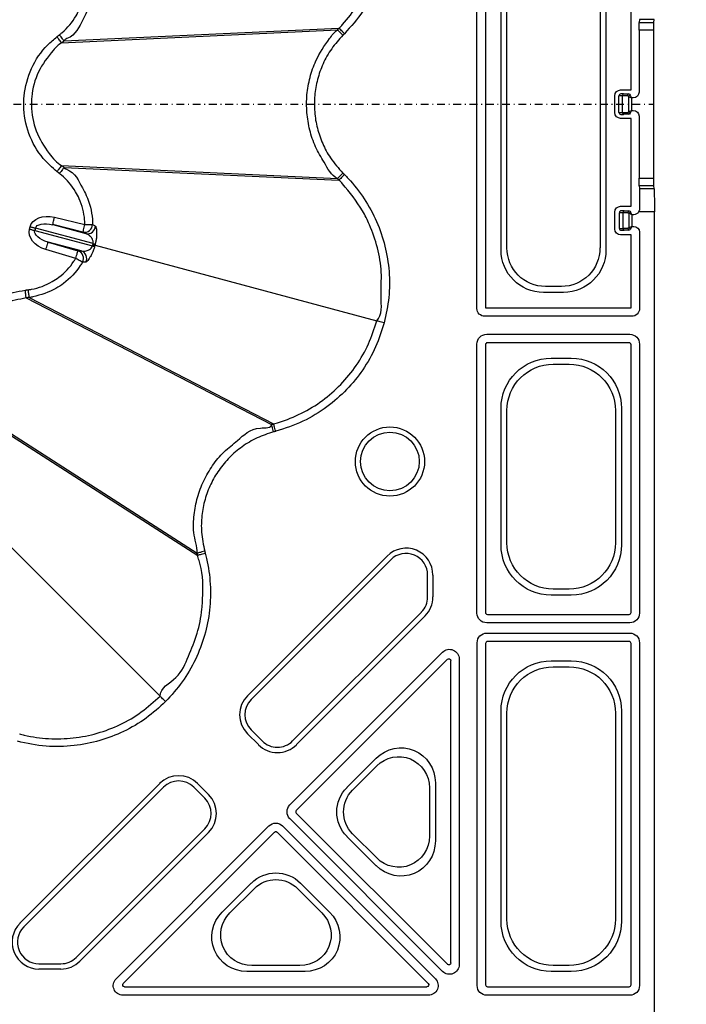
# Model space of a CAD drawing. Units: millimetres. Extents: x 51 to 3930, y 591 to 2702.
# Drawn here: x 1170 to 1256, y 935 to 1062 of the extents above; entities that cross this region are included whole.
import ezdxf

# ---------------------------------------------------------------- set-up
doc = ezdxf.new("R2010")
doc.units = ezdxf.units.MM
doc.linetypes.add('STRICHPUNKT', pattern=[1, 0.5, -0.25, 0, -0.25])
doc.layers.add('BEMASS', color=3, linetype='Continuous', lineweight=13)
doc.layers.add('SICHTBAR', color=7, linetype='Continuous', lineweight=25)
doc.layers.add('DUENN-18', color=94, linetype='Continuous')
doc.layers.add('MITTE', color=1, linetype='STRICHPUNKT')
doc.styles.add('BEMSTIL', font='arial.ttf', dxfattribs={"width": 0.8})
doc.dimstyles.new('BEMASS', dxfattribs={"dimscale": 10, "dimtxt": 3.5, "dimasz": 2.5, "dimexe": 1, "dimexo": 0, "dimgap": 1, "dimtad": 1, "dimdec": 0, "dimtxsty": 'BEMSTIL', "dimcen": 3, "dimclrd": 3, "dimclre": 3, "dimclrt": 2, "dimadec": 0, "dimazin": 0, "dimtfac": 0.875, "dimtdec": 0, "dimtmove": 0, "dimatfit": 0, "dimfxl": 1, "dimtolj": 1, "dimlwd": 25, "dimlwe": 25, "dimarcsym": 0})

# ---------------------------------------------------------------- blocks, each defined once
blk = doc.blocks.new('*D33')
at = {"layer": 'BEMASS', "color": 3, "lineweight": 25, "ltscale": 5, "transparency": 16777216}
for p, q in [((1275.37, 1051.49), (1408.88, 1051.49)), ((1384.88, 1021.49), (1384.88, 761.49)), ((1275.37, 731.49), (1408.88, 731.49))]:
    blk.add_line(p, q, dxfattribs=at)
at = {"layer": 'BEMASS', "color": 3, "ltscale": 5, "transparency": 16777216}
for points in [[(1379.88, 1021.49), (1389.88, 1021.49), (1384.88, 1051.49)], [(1379.88, 761.49), (1389.88, 761.49), (1384.88, 731.49)]]:
    blk.add_solid(points, dxfattribs=at)
at = {"layer": 'Defpoints', "color": 0, "ltscale": 5, "transparency": 16777216}
for p in [(1251.37, 1051.49), (1251.37, 731.49), (1384.88, 731.49)]:
    blk.add_point(p, dxfattribs=at)
at = {"layer": 'BEMASS', "color": 4, "ltscale": 5, "transparency": 16777216, "insert": (1351.42, 891.49), "char_height": 42, "attachment_point": 5, "rotation": 90, "style": 'BEMSTIL'}
blk.add_mtext('\\A1;320', dxfattribs=at)
blk = doc.blocks.new('SD900 Element podstawowy 2')
at = {"layer": 'DUENN-18'}
for p, q in [((577.14, 433.66), (577.14, 486.34)), ((578.23, 486.25), (578.23, 433.75)), ((580.24, 441.21), (580.24, 478.79)), ((581, 441.48), (581, 478.52)), ((593, 478.52), (593, 441.48)), ((593.76, 478.79), (593.76, 441.21)), ((597, 461.84), (597, 473.16)), ((598.08, 470.89), (598.04, 470.54)), ((599.99, 470.89), (598.08, 470.89)), ((523.6, 467.9), (559.15, 469.59)), ((523.92, 468.15), (559.35, 469.79)), ((599.94, 469.54), (598.03, 469.54)), ((598.03, 469.54), (598.03, 461.56)), ((598.04, 470.54), (599.95, 470.54)), ((594.91, 458.91), (594.91, 461.09)), ((595.43, 458.93), (595.43, 461.07)), ((595.66, 461.84), (597, 461.84)), ((596.52, 461.06), (595.87, 461.06)), ((595.87, 461.06), (595.87, 458.94)), ((596.05, 461.31), (596.7, 461.31)), ((596.7, 459.01), (596.7, 460.99)), ((597.05, 460.81), (597.05, 459.19)), ((597.28, 460.81), (597.05, 460.81)), ((597, 458.16), (595.66, 458.16)), ((595.87, 458.94), (596.52, 458.94)), ((596.7, 458.69), (596.05, 458.69)), ((597, 446.84), (597, 458.16)), ((597.05, 459.19), (597.28, 459.19)), ((598.03, 458.44), (598.03, 450.46)), ((523.6, 452.1), (559.15, 450.41)), ((523.92, 451.85), (559.35, 450.21)), ((598.03, 450.46), (599.94, 450.46)), ((598.04, 449.46), (598.08, 449.11)), ((599.95, 449.46), (598.04, 449.46)), ((598.08, 449.11), (599.99, 449.11)), ((595.66, 446.84), (597, 446.84)), ((522.68, 445.44), (526.59, 444.49)), ((594.91, 443.91), (594.91, 446.09)), ((595.49, 443.99), (595.49, 446.01)), ((596.58, 446), (595.94, 446)), ((595.94, 446), (595.94, 444)), ((596.11, 446.25), (596.76, 446.25)), ((596.76, 444.07), (596.76, 445.93)), ((597.34, 445.75), (597.11, 445.75)), ((597.11, 445.75), (597.11, 444.25)), ((600, 446.11), (597.98, 446.11)), ((519.45, 443.91), (519.53, 444.21)), ((522.45, 444.47), (526.72, 443.32)), ((526.35, 443.52), (522.45, 444.47)), ((597.11, 444.25), (597.34, 444.25)), ((520.21, 444.03), (520.13, 443.72)), ((520.13, 443.72), (527.57, 441.73)), ((527.66, 442.04), (520.21, 444.03)), ((526.72, 443.32), (526.35, 443.52)), ((597, 443.16), (595.66, 443.16)), ((595.94, 444), (596.58, 444)), ((596.76, 443.75), (596.11, 443.75)), ((597, 433.75), (597, 443.16)), ((598.09, 443.5), (598.09, 433.66)), ((526.12, 441.08), (521.85, 442.23)), ((521.85, 442.23), (525.7, 441.09)), ((527.57, 441.73), (527.62, 441.88)), ((527.62, 441.88), (527.66, 442.04)), ((527.9, 441.81), (564.22, 432.07)), ((525.42, 440.13), (521.57, 441.27)), ((525.7, 441.09), (526.12, 441.08)), ((588.02, 436.5), (585.98, 436.5)), ((588.29, 435.74), (585.71, 435.74)), ((519.03, 435.04), (519.03, 435.04)), ((519.03, 435.04), (550.66, 418.73)), ((519.43, 435.09), (519.43, 435.09)), ((519.43, 435.09), (550.93, 418.8)), ((578.23, 433.75), (597, 433.75)), ((597.09, 432.66), (578.14, 432.66)), ((578.39, 430.34), (596.84, 430.34)), ((577.14, 394.41), (577.14, 429.09)), ((578.23, 429), (578.23, 394.5)), ((596.75, 429.25), (578.48, 429.25)), ((597, 394.5), (597, 429)), ((598.09, 429.09), (598.09, 394.41)), ((586.71, 427.26), (589.29, 427.26)), ((586.98, 426.5), (589.02, 426.5)), ((511.13, 421.36), (541.07, 402.12)), ((511.29, 420.98), (541.15, 401.85)), ((580.24, 403.21), (580.24, 420.79)), ((581, 403.48), (581, 420.52)), ((595, 420.52), (595, 403.48)), ((595.76, 420.79), (595.76, 403.21)), ((509.7, 410.3), (536.29, 383.71)), ((547.55, 383.76), (565.55, 401.77)), ((566.03, 401.29), (548.03, 383.28)), ((570.78, 396.49), (570.78, 399.32)), ((571.46, 399.32), (571.46, 396.49)), ((589.02, 397.5), (586.98, 397.5)), ((589.29, 396.74), (586.71, 396.74)), ((553.38, 377.94), (569.97, 394.53)), ((570.45, 394.05), (553.86, 377.46)), ((578.48, 394.25), (596.75, 394.25)), ((596.84, 393.16), (578.39, 393.16)), ((578.41, 391.84), (596.84, 391.84)), ((577.16, 346.41), (577.16, 390.59)), ((578.25, 390.5), (578.25, 346.5)), ((596.75, 390.75), (578.5, 390.75)), ((597, 346.5), (597, 390.5)), ((598.09, 390.59), (598.09, 346.41)), ((553.01, 369.69), (572.71, 389.38)), ((573.33, 388.46), (553.84, 368.98)), ((573.75, 349.32), (573.75, 388.28)), ((574.84, 388.5), (574.84, 349.11)), ((586.71, 388.26), (589.29, 388.26)), ((586.98, 387.5), (589.02, 387.5)), ((580.24, 354.71), (580.24, 381.79)), ((581, 354.98), (581, 381.52)), ((595, 381.52), (595, 354.98)), ((595.76, 381.79), (595.76, 354.71)), ((548.97, 377.46), (547.55, 378.87)), ((548.03, 379.35), (549.44, 377.94)), ((560.38, 371.95), (564.13, 375.7)), ((561.11, 371.6), (564.21, 374.71)), ((518.23, 354.45), (536.24, 372.45)), ((536.72, 371.97), (518.71, 353.97)), ((542.06, 370.56), (540.65, 371.97)), ((541.13, 372.45), (542.54, 371.03)), ((571.02, 371.89), (571.02, 365.68)), ((571.78, 372.53), (571.78, 365.03)), ((553.84, 368.63), (573.33, 349.15)), ((530.62, 347.29), (550.31, 366.99)), ((552.08, 366.99), (571.78, 347.29)), ((572.71, 348.22), (553.01, 367.92)), ((525.47, 350.03), (542.06, 366.62)), ((542.54, 366.14), (525.95, 349.55)), ((551.02, 366.16), (531.54, 346.67)), ((570.85, 346.67), (551.37, 366.16)), ((564.13, 361.86), (560.38, 365.61)), ((564.21, 362.86), (561.11, 365.97)), ((544.3, 355.87), (548.05, 359.62)), ((554.39, 359.62), (558.14, 355.87)), ((545.29, 355.79), (548.4, 358.89)), ((554.03, 358.89), (557.14, 355.79)), ((520.68, 349.22), (523.51, 349.22)), ((554.32, 348.98), (548.11, 348.98)), ((589.02, 349), (586.98, 349)), ((523.51, 348.54), (520.68, 348.54)), ((554.97, 348.22), (547.47, 348.22)), ((589.29, 348.24), (586.71, 348.24)), ((570.89, 345.16), (531.5, 345.16)), ((531.72, 346.25), (570.68, 346.25)), ((596.84, 345.16), (578.41, 345.16)), ((578.5, 346.25), (596.75, 346.25))]:
    blk.add_line(p, q, dxfattribs=at)
at = {"layer": 'DUENN-18', "flags": 128}
for points in [[(559.85, 468.88), (559.72, 469.01), (559.59, 469.14), (559.47, 469.26), (559.37, 469.37), (559.28, 469.45), (559.21, 469.52), (559.17, 469.57), (559.15, 469.59)], [(596.7, 460.99), (596.77, 460.95), (596.86, 460.9), (596.95, 460.86), (597.05, 460.81)], [(596.87, 461.16), (596.91, 461.09), (596.95, 461), (597, 460.91), (597.05, 460.81)], [(596.7, 459.01), (596.77, 459.05), (596.86, 459.1), (596.95, 459.14), (597.05, 459.19)], [(597.05, 459.19), (597, 459.09), (596.95, 459), (596.91, 458.91), (596.87, 458.84)], [(559.85, 451.12), (559.72, 450.99), (559.59, 450.86), (559.47, 450.74), (559.37, 450.63), (559.28, 450.55), (559.21, 450.48), (559.17, 450.43), (559.15, 450.41)], [(522.45, 444.47), (522.45, 444.49), (522.47, 444.55), (522.49, 444.64), (522.52, 444.76), (522.55, 444.91), (522.59, 445.07), (522.64, 445.25), (522.68, 445.44)], [(597.11, 445.75), (597.01, 445.8), (596.92, 445.85), (596.84, 445.89), (596.76, 445.93)], [(597.11, 445.75), (597.06, 445.85), (597.02, 445.94), (596.97, 446.03), (596.94, 446.1)], [(519.53, 444.21), (519.62, 444.19), (519.72, 444.16), (519.81, 444.14), (519.9, 444.12), (519.98, 444.09), (520.07, 444.07), (520.14, 444.05), (520.21, 444.03)], [(526.35, 443.52), (526.36, 443.55), (526.37, 443.6), (526.4, 443.69), (526.42, 443.82), (526.46, 443.96), (526.5, 444.13), (526.54, 444.31), (526.59, 444.49)], [(526.59, 444.49), (526.77, 444.5), (526.95, 444.5), (527.12, 444.5), (527.27, 444.5), (527.39, 444.5), (527.49, 444.5), (527.55, 444.5), (527.59, 444.5)], [(597.11, 444.25), (597.01, 444.2), (596.92, 444.15), (596.84, 444.11), (596.76, 444.07)], [(597.11, 444.25), (597.06, 444.15), (597.02, 444.06), (596.97, 443.97), (596.94, 443.9)], [(519.45, 443.91), (519.54, 443.88), (519.63, 443.86), (519.73, 443.83), (519.82, 443.81), (519.9, 443.78), (519.98, 443.76), (520.06, 443.74), (520.13, 443.72)], [(521.57, 441.27), (521.62, 441.45), (521.67, 441.63), (521.72, 441.79), (521.76, 441.94), (521.8, 442.06), (521.82, 442.15), (521.84, 442.21), (521.85, 442.23)], [(527.62, 441.88), (527.67, 441.87), (527.72, 441.85), (527.77, 441.84), (527.81, 441.83), (527.84, 441.82), (527.87, 441.82), (527.88, 441.81), (527.9, 441.81)], [(525.42, 440.13), (525.47, 440.32), (525.53, 440.5), (525.58, 440.66), (525.62, 440.8), (525.65, 440.92), (525.68, 441.01), (525.7, 441.07), (525.7, 441.09)], [(526.28, 439.63), (526.25, 439.64), (526.19, 439.68), (526.11, 439.73), (526, 439.79), (525.88, 439.86), (525.73, 439.95), (525.58, 440.04), (525.42, 440.13)], [(518.9, 436.03), (518.99, 436.04), (519.04, 436.05), (519.09, 436.06), (519.14, 436.06), (519.19, 436.07), (519.24, 436.07), (519.3, 436.08)], [(565.18, 431.82), (565, 431.86), (564.83, 431.91), (564.67, 431.95), (564.53, 431.99), (564.41, 432.02), (564.31, 432.05), (564.25, 432.07), (564.22, 432.07)], [(550.92, 417.76), (550.87, 417.94), (550.82, 418.12), (550.78, 418.28), (550.74, 418.43), (550.71, 418.55), (550.68, 418.64), (550.67, 418.7), (550.66, 418.73)], [(542.04, 402.38), (541.85, 402.33), (541.68, 402.29), (541.52, 402.24), (541.37, 402.2), (541.25, 402.17), (541.16, 402.15), (541.1, 402.13), (541.07, 402.12)], [(537, 383), (536.87, 383.13), (536.74, 383.26), (536.62, 383.38), (536.52, 383.48), (536.43, 383.57), (536.36, 383.64), (536.32, 383.68), (536.29, 383.71)]]:
    blk.add_lwpolyline(points, dxfattribs=at)
at = {"layer": 'DUENN-18'}
for radius in [4.46, 3.78]:
    blk.add_circle((565.92, 413.94), radius, dxfattribs=at)
for centre, radius, start, end in [((595.68, 461.07), 0.25, 90.0124, 179.9807), ((596.1, 461.09), 0.224, 101.6173, 187.85), ((596.74, 461.09), 0.224, 101.6189, 187.8483), ((596.52, 460.81), 0.25, 45, 89.75), ((597.06, 460.8), 0.41, 117.281, 152.7335), ((595.68, 458.93), 0.25, 180.0192, 269.991), ((596.1, 458.91), 0.224, 172.1517, 258.3811), ((596.52, 459.19), 0.25, 270.25, 315), ((596.74, 458.91), 0.224, 172.15, 258.3827), ((597.06, 459.2), 0.41, 207.2594, 242.7213), ((595.74, 446.01), 0.25, 90.0033, 180.0002), ((596.16, 446.04), 0.224, 101.7991, 187.9235), ((596.8, 446.03), 0.224, 101.7991, 187.9235), ((597.13, 445.74), 0.413, 117.4549, 152.5451), ((526.58, 444.5), 1, 256.699, 0.4259), ((526.95, 444.3), 1, 256.6987, 359.5597), ((595.74, 443.99), 0.25, 179.9998, 269.9967), ((596.16, 443.96), 0.224, 172.0748, 258.2025), ((596.8, 443.97), 0.224, 172.0786, 258.1988), ((597.13, 444.26), 0.413, 207.462, 242.5428), ((526.72, 438.77), 3.07, 68.5637, 73.9664), ((528.4, 445.03), 3.08, 256.0382, 261.4309), ((525.42, 440.13), 1, 329.5751, 73.3008), ((525.83, 440.13), 1, 330.4401, 73.3021), ((578.48, 429), 0.25, 90.0011, 179.9989), ((596.75, 429), 0.25, 0.0011, 89.9989), ((568, 399.32), 3.46, 0, 135), ((568, 399.32), 2.78, 0, 135), ((568, 396.49), 2.78, 315, 0), ((568, 396.49), 3.46, 315, 0), ((578.48, 394.5), 0.25, 180.0011, 269.9989), ((596.75, 394.5), 0.25, 270.0011, 359.9989), ((578.5, 390.5), 0.25, 90.0011, 179.9989), ((596.75, 390.5), 0.25, 0.0011, 89.9989), ((550, 381.32), 3.46, 135, 225), ((550, 381.32), 2.78, 135, 225), ((551.41, 379.9), 3.46, 225, 315), ((551.41, 379.9), 2.78, 225, 315), ((538.68, 370), 3.46, 45, 135), ((538.68, 370), 2.78, 45, 135), ((540.1, 368.59), 2.78, 315, 45), ((540.1, 368.59), 3.46, 315, 45), ((554.02, 368.8), 0.25, 135.0011, 224.9989), ((551.2, 365.98), 0.25, 45.0011, 134.9989), ((520.68, 352), 3.46, 135, 270), ((520.68, 352), 2.78, 135, 270), ((523.51, 352), 2.78, 270, 315), ((523.51, 352), 3.46, 270, 315), ((578.5, 346.5), 0.25, 180.0011, 269.9989), ((596.75, 346.5), 0.25, 270.0011, 359.9989)]:
    blk.add_arc(centre, radius, start, end, dxfattribs=at)
at = {"layer": 'DUENN-18', "extrusion": (0, 0, -1)}
for centre, major_axis, ratio, start_param, end_param in [((598.04, 469.54), (0, 1), 0.006545, 4.712389, 6.244743), ((595.66, 461.09), (0.53, -0.53), 0.999981, 2.356204, 3.926981), ((596.93, 461.07), (-1.5, 0), 0.003636, 5.497787, 6.278822), ((596.93, 461.32), (-1.25, 0), 0.004363, 5.497787, 6.278822), ((596.7, 460.81), (0, 0.5), 0.5, 0.004363, 0.785398), ((597.28, 461.56), (0.53, -0.53), 0.999981, 5.497797, 7.068574), ((595.66, 458.91), (0.53, 0.53), 0.999981, 2.356204, 3.926981), ((596.93, 458.93), (-1.5, 0), 0.003636, 0.004363, 0.785398), ((596.93, 458.68), (-1.25, 0), 0.004363, 0.004363, 0.785398), ((596.7, 459.19), (0, 0.5), 0.5, 2.356194, 3.137229), ((597.28, 458.44), (0.53, 0.53), 0.999981, 5.497797, 7.068574), ((598.04, 450.46), (0, 1), 0.006545, 3.180035, 4.712389), ((598.08, 446.11), (0, 3), 0.003636, 0.038443, 1.414506), ((595.66, 446.09), (0.53, -0.53), 0.999981, 2.356204, 3.926981), ((522.26, 443.48), (2.73, -0.73), 0.707107, 3.141593, 4.677482), ((596.99, 446.01), (-1.5, 0), 0.003636, 5.493424, 6.278822), ((596.99, 446.26), (-1.25, 0), 0.004363, 5.493424, 6.278822), ((596.58, 445.75), (-0.252, 0), 0.991311, 1.57516, 2.360558), ((596.76, 445.75), (0, 0.5), 0.504382, 0.004363, 0.789761), ((597.34, 446.5), (-0.53, 0.53), 0.999981, 2.901497, 3.926981), ((522.26, 443.48), (-2.05, 0.55), 0.471405, 0, 1.53589), ((597.34, 443.5), (-0.53, -0.53), 0.999981, 2.356204, 3.926981), ((522.18, 443.17), (2.73, -0.73), 0.707107, 1.605703, 3.141593), ((522.18, 443.17), (-2.05, 0.55), 0.471405, 4.747296, 6.283185), ((595.66, 443.91), (0.53, 0.53), 0.999981, 2.356204, 3.926981), ((596.99, 443.99), (-1.5, 0), 0.003636, 0.004363, 0.789761), ((596.99, 443.74), (-1.25, 0), 0.004363, 0.004363, 0.789761), ((596.58, 444.25), (-0.252, 0), 0.991311, 3.922627, 4.708026), ((596.76, 444.25), (0, 0.5), 0.504382, 2.351831, 3.137229), ((585.76, 441.26), (-3.92, -3.92), 0.992433, 5.501585, 7.064785), ((586.02, 441.52), (-3.56, -3.56), 0.992433, 5.501585, 7.064785), ((587.98, 441.52), (3.56, -3.56), 0.992433, 5.501585, 7.064785), ((588.24, 441.26), (3.92, -3.92), 0.992433, 5.501585, 7.064785), ((578.14, 433.66), (0.707, 0.707), 0.999981, 2.356204, 3.926981), ((597.09, 433.66), (0.707, -0.707), 0.999981, 5.497797, 7.068574), ((578.39, 429.09), (0.884, -0.884), 0.999981, 2.356204, 3.926981), ((596.84, 429.09), (0.884, 0.884), 0.999981, 5.497797, 7.068574), ((586.76, 420.74), (-4.63, 4.63), 0.992433, 5.501585, 7.064785), ((587.02, 420.48), (-4.27, 4.27), 0.992433, 5.501585, 7.064785), ((588.98, 420.48), (4.27, 4.27), 0.992433, 5.501585, 7.064785), ((589.24, 420.74), (4.63, 4.63), 0.992433, 5.501585, 7.064785), ((586.76, 403.26), (-4.63, -4.63), 0.992433, 5.501585, 7.064785), ((587.02, 403.52), (-4.27, -4.27), 0.992433, 5.501585, 7.064785), ((588.98, 403.52), (4.27, -4.27), 0.992433, 5.501585, 7.064785), ((589.24, 403.26), (4.63, -4.63), 0.992433, 5.501585, 7.064785), ((578.39, 394.41), (-0.884, -0.884), 0.999981, 5.497797, 7.068574), ((596.84, 394.41), (0.884, -0.884), 0.999981, 5.497797, 7.068574), ((578.41, 390.59), (-0.884, 0.884), 0.999981, 5.497797, 7.068574), ((596.84, 390.59), (0.884, 0.884), 0.999981, 5.497797, 7.068574), ((573.59, 388.5), (0.48, 1.15), 0.999935, 5.105111, 7.46126), ((573.5, 388.28), (0.096, 0.231), 0.999935, 5.105111, 7.46126), ((586.76, 381.74), (-4.63, 4.63), 0.992433, 5.501585, 7.064785), ((587.02, 381.48), (-4.27, 4.27), 0.992433, 5.501585, 7.064785), ((588.98, 381.48), (4.27, 4.27), 0.992433, 5.501585, 7.064785), ((589.24, 381.74), (4.63, 4.63), 0.992433, 5.501585, 7.064785), ((567.26, 372.45), (1.77, 4.26), 0.974848, 5.114175, 7.452195), ((567, 371.82), (1.57, 3.79), 0.974848, 5.114175, 7.452195), ((563.6, 368.78), (-4.53, 0), 0.992433, 5.501585, 7.064785), ((563.97, 368.78), (-4.03, 0), 0.992433, 5.501585, 7.064785), ((553.9, 368.8), (-1.25, 0), 0.999981, 5.497797, 7.068574), ((551.2, 366.1), (0, 1.25), 0.999981, 5.497797, 7.068574), ((567, 365.75), (1.57, -3.79), 0.974848, 5.114175, 7.452195), ((567.26, 365.12), (1.77, -4.26), 0.974848, 5.114175, 7.452195), ((551.22, 356.4), (0, 4.53), 0.992433, 5.501585, 7.064785), ((551.22, 356.03), (0, 4.03), 0.992433, 5.501585, 7.064785), ((547.55, 352.74), (-4.26, -1.77), 0.974848, 5.114175, 7.452195), ((548.18, 353), (-3.79, -1.57), 0.974848, 5.114175, 7.452195), ((554.25, 353), (3.79, -1.57), 0.974848, 5.114175, 7.452195), ((554.88, 352.74), (4.26, -1.77), 0.974848, 5.114175, 7.452195), ((586.76, 354.76), (-4.63, -4.63), 0.992433, 5.501585, 7.064785), ((587.02, 355.02), (-4.27, -4.27), 0.992433, 5.501585, 7.064785), ((588.98, 355.02), (4.27, -4.27), 0.992433, 5.501585, 7.064785), ((589.24, 354.76), (4.63, -4.63), 0.992433, 5.501585, 7.064785), ((573.59, 349.11), (-0.48, 1.15), 0.999935, 1.963518, 4.319667), ((573.5, 349.32), (-0.096, 0.231), 0.999935, 1.963518, 4.319667), ((531.5, 346.41), (-1.15, -0.48), 0.999935, 5.105111, 7.46126), ((531.72, 346.5), (-0.231, -0.096), 0.999935, 5.105111, 7.46126), ((570.68, 346.5), (0.231, -0.096), 0.999935, 5.105111, 7.46126), ((570.89, 346.41), (1.15, -0.48), 0.999935, 5.105111, 7.46126), ((578.41, 346.41), (0.884, 0.884), 0.999981, 2.356204, 3.926981), ((596.84, 346.41), (-0.884, 0.884), 0.999981, 2.356204, 3.926981)]:
    blk.add_ellipse(centre, major_axis=major_axis, ratio=ratio, start_param=start_param, end_param=end_param, dxfattribs=at)
at = {"layer": 'DUENN-18'}
for points, knots in [([(559.35, 469.79), (559.35, 469.79), (559.53, 469.92), (560.34, 470.91), (561.86, 472.68), (563.36, 475.5), (564.38, 478.5), (564.89, 481.64), (564.89, 484.82), (564.44, 486.89), (564.22, 487.93)], [0, 0, 0, 0, 0.000004, 0.033652, 0.194854, 0.356052, 0.516819, 0.677589, 0.838793, 1, 1, 1, 1]), ([(523.31, 468.94), (523.42, 469.03), (524.27, 469.7), (525.21, 470.84), (526.2, 472.83), (526.55, 474.26), (526.58, 475.35), (526.59, 475.51)], [0, 0, 0, 0, 0.056028, 0.42952, 0.567804, 0.939795, 1, 1, 1, 1]), ([(527.59, 475.5), (527.58, 475.33), (527.55, 474.11), (527.18, 472.49), (525.99, 470.3), (525.4, 468.8), (523.92, 468.3), (523.92, 468.15), (523.92, 468.15)], [0, 0, 0, 0, 0.060292, 0.432218, 0.570339, 0.943826, 0.999996, 1, 1, 1, 1]), ([(559.15, 450.41), (559.15, 450.41), (558.34, 450.82), (557.51, 452.44), (556.26, 454.46), (555.53, 456.66), (555.16, 458.91), (555.16, 461.21), (555.56, 463.46), (556.43, 465.98), (557.76, 467.96), (558.75, 469.28), (559.15, 469.59), (559.15, 469.59)], [0, 0, 0, 0, 0.000003, 0.12749, 0.234693, 0.341899, 0.449195, 0.556492, 0.663802, 0.771109, 0.928811, 0.999996, 1, 1, 1, 1]), ([(559.15, 469.59), (559.17, 469.61), (559.22, 469.66), (559.27, 469.7), (559.3, 469.73), (559.32, 469.75), (559.34, 469.77), (559.35, 469.79)], [0, 0, 0, 0, 0.358183, 0.679091, 0.716478, 0.806193, 1, 1, 1, 1]), ([(560.05, 469.08), (559.97, 469.17), (559.79, 469.35), (559.56, 469.58), (559.39, 469.74), (559.36, 469.77), (559.35, 469.79)], [0, 0, 0, 0, 0.25001, 0.50002, 0.749995, 1, 1, 1, 1]), ([(522.99, 451.31), (522.38, 451.85), (520.84, 453.21), (519.2, 456.14), (518.66, 459), (518.77, 461.86), (519.54, 464.68), (521.24, 467.22), (522.59, 468.35), (522.99, 468.69)], [0, 0, 0, 0, 0.122708, 0.306844, 0.490985, 0.552073, 0.736138, 0.920219, 1, 1, 1, 1]), ([(522.99, 468.69), (523.02, 468.71), (523.06, 468.74), (523.11, 468.78), (523.15, 468.81), (523.19, 468.84), (523.23, 468.87), (523.27, 468.9), (523.3, 468.93), (523.31, 468.94)], [0, 0, 0, 0, 0.224195, 0.3495811, 0.4751072, 0.6004934, 0.725997, 0.8513832, 1, 1, 1, 1]), ([(523.6, 467.9), (523.59, 467.92), (523.57, 467.95), (523.42, 468.13), (523.23, 468.39), (523.07, 468.59), (522.99, 468.69)], [0, 0, 0, 0, 0.2500061, 0.5000003, 0.7500117, 1, 1, 1, 1]), ([(523.92, 468.15), (523.91, 468.16), (523.89, 468.18), (523.78, 468.33), (523.62, 468.54), (523.45, 468.75), (523.35, 468.89), (523.31, 468.94)], [0, 0, 0, 0, 0.221007, 0.442011, 0.663009, 0.8819, 1, 1, 1, 1]), ([(523.6, 467.9), (523.6, 467.9), (523.17, 467.68), (522.08, 466.45), (520.43, 464.29), (519.76, 461.69), (519.66, 459.1), (520.13, 456.45), (521.72, 453.94), (522.94, 452.43), (523.6, 452.1), (523.6, 452.1)], [0, 0, 0, 0, 0.000004, 0.079769, 0.263833, 0.447934, 0.509006, 0.693162, 0.877313, 0.999996, 1, 1, 1, 1]), ([(523.92, 468.15), (523.9, 468.12), (523.84, 468.08), (523.74, 468), (523.66, 467.94), (523.6, 467.9)], [0, 0, 0, 0, 0.25067, 0.501341, 1, 1, 1, 1]), ([(523.6, 452.1), (523.59, 452.08), (523.57, 452.05), (523.42, 451.87), (523.23, 451.61), (523.07, 451.41), (522.99, 451.31)], [0, 0, 0, 0, 0.250003, 0.499996, 0.750005, 1, 1, 1, 1]), ([(523.92, 451.85), (523.91, 451.84), (523.89, 451.82), (523.78, 451.67), (523.62, 451.46), (523.45, 451.25), (523.35, 451.11), (523.31, 451.06)], [0, 0, 0, 0, 0.221008, 0.442011, 0.663002, 0.881893, 1, 1, 1, 1]), ([(523.6, 452.1), (523.63, 452.08), (523.68, 452.04), (523.79, 451.96), (523.87, 451.9), (523.92, 451.85)], [0, 0, 0, 0, 0.250559, 0.501235, 1, 1, 1, 1]), ([(523.92, 451.85), (523.92, 451.85), (523.92, 451.73), (525.35, 451.25), (525.92, 449.8), (527.14, 447.65), (527.54, 446), (527.58, 444.73), (527.59, 444.5)], [0, 0, 0, 0, 0.000005, 0.043809, 0.417223, 0.549274, 0.921163, 1, 1, 1, 1]), ([(523.31, 451.06), (523.3, 451.08), (523.27, 451.1), (523.23, 451.13), (523.19, 451.16), (523.14, 451.2), (523.09, 451.24), (523.04, 451.28), (523.01, 451.3), (522.99, 451.31)], [0, 0, 0, 0, 0.150534, 0.276037, 0.401424, 0.52695, 0.736976, 0.862362, 1, 1, 1, 1]), ([(526.59, 444.49), (526.58, 444.69), (526.55, 445.83), (526.16, 447.29), (525.14, 449.26), (524.23, 450.34), (523.4, 450.99), (523.31, 451.06)], [0, 0, 0, 0, 0.078747, 0.450716, 0.582925, 0.956333, 1, 1, 1, 1]), ([(560.05, 450.92), (559.97, 450.83), (559.79, 450.65), (559.56, 450.42), (559.39, 450.26), (559.36, 450.23), (559.35, 450.21)], [0, 0, 0, 0, 0.2500095, 0.5000194, 0.7499936, 1, 1, 1, 1]), ([(559.35, 450.21), (559.33, 450.24), (559.28, 450.28), (559.23, 450.34), (559.18, 450.38), (559.16, 450.4), (559.15, 450.41)], [0, 0, 0, 0, 0.35817, 0.679066, 0.820878, 1, 1, 1, 1]), ([(564.22, 432.07), (564.22, 432.07), (564.97, 432.82), (564.64, 435.31), (564.95, 438.33), (564.37, 441.51), (563.48, 444.13), (562.07, 446.98), (560.6, 448.79), (559.53, 450.08), (559.35, 450.21), (559.35, 450.21)], [0, 0, 0, 0, 0.0000043, 0.1612278, 0.322449, 0.4832397, 0.6440296, 0.7459404, 0.9663359, 0.9999962, 1, 1, 1, 1]), ([(598.09, 446.58), (598.09, 446.51), (598.08, 446.35), (598.02, 446.2), (597.98, 446.11)], [0, 0, 0, 0, 0.423162, 1, 1, 1, 1]), ([(527.59, 444.5), (527.64, 444.47), (527.76, 444.4), (527.88, 444.33), (527.95, 444.29)], [0, 0, 0, 0, 0.450289, 1, 1, 1, 1]), ([(527.95, 444.29), (528, 444.2), (528.07, 444.06), (528.12, 443.45), (528.1, 442.9), (528.04, 442.42), (527.97, 442.12), (527.94, 441.98)], [0, 0, 0, 0, 0.388791, 0.627131, 0.788153, 0.904122, 1, 1, 1, 1]), ([(527.66, 442.04), (527.66, 442.08), (527.67, 442.14), (527.67, 442.29), (527.62, 442.5), (527.47, 442.78), (527.16, 443.12), (526.89, 443.24), (526.72, 443.32)], [0, 0, 0, 0, 0.039685, 0.061551, 0.151295, 0.302633, 0.557708, 1, 1, 1, 1]), ([(526.12, 441.08), (526.25, 441.07), (526.53, 441.03), (526.95, 441.13), (527.28, 441.32), (527.46, 441.5), (527.54, 441.64), (527.56, 441.7), (527.57, 441.73)], [0, 0, 0, 0, 0.3183691, 0.6578085, 0.8372942, 0.9346896, 0.9746426, 1, 1, 1, 1]), ([(527.85, 441.64), (527.8, 441.5), (527.71, 441.18), (527.49, 440.69), (527.19, 440.14), (526.87, 439.72), (526.76, 439.66), (526.7, 439.63)], [0, 0, 0, 0, 0.101126, 0.224891, 0.411268, 0.72075, 1, 1, 1, 1]), ([(527.9, 441.81), (527.9, 441.81), (527.9, 441.75), (527.87, 441.69), (527.85, 441.64)], [0, 0, 0, 0, 0.000251, 1, 1, 1, 1]), ([(527.94, 441.98), (527.92, 441.92), (527.9, 441.87), (527.9, 441.81), (527.9, 441.81)], [0, 0, 0, 0, 0.999666, 1, 1, 1, 1]), ([(519.3, 436.08), (519.44, 436.1), (520.51, 436.26), (521.89, 436.78), (523.75, 438.01), (524.77, 439.08), (525.34, 440), (525.42, 440.13)], [0, 0, 0, 0, 0.056034, 0.429527, 0.567805, 0.939793, 1, 1, 1, 1]), ([(526.28, 439.63), (526.19, 439.48), (525.55, 438.44), (524.41, 437.25), (522.33, 435.86), (520.78, 435.37), (519.59, 435.09), (519.43, 435.09), (519.43, 435.09)], [0, 0, 0, 0, 0.0602925, 0.4322153, 0.5703356, 0.9438252, 0.999993, 1, 1, 1, 1]), ([(526.7, 439.63), (526.64, 439.63), (526.5, 439.63), (526.36, 439.63), (526.28, 439.63)], [0, 0, 0, 0, 0.450284, 1, 1, 1, 1]), ([(510.21, 420.98), (509.95, 421.75), (509.29, 423.7), (509.34, 427.06), (510.3, 429.81), (511.83, 432.23), (513.9, 434.28), (516.64, 435.63), (518.38, 435.94), (518.9, 436.03)], [0, 0, 0, 0, 0.122707, 0.306845, 0.490986, 0.552073, 0.736139, 0.920219, 1, 1, 1, 1]), ([(519.03, 435.04), (519.03, 435.06), (519.02, 435.1), (518.99, 435.33), (518.95, 435.65), (518.92, 435.9), (518.9, 436.03)], [0, 0, 0, 0, 0.249999, 0.499997, 0.749996, 1, 1, 1, 1]), ([(519.43, 435.09), (519.43, 435.11), (519.43, 435.14), (519.4, 435.32), (519.37, 435.58), (519.33, 435.85), (519.31, 436.02), (519.3, 436.08)], [0, 0, 0, 0, 0.221002, 0.442005, 0.662996, 0.88189, 1, 1, 1, 1]), ([(519.03, 435.04), (519.03, 435.04), (518.56, 434.92), (516.97, 434.71), (514.49, 433.44), (512.6, 431.59), (511.22, 429.39), (510.27, 426.83), (510.52, 423.99), (510.57, 421.85), (511.13, 421.36), (511.13, 421.36)], [0, 0, 0, 0, 0.000003, 0.07977, 0.263835, 0.447933, 0.509005, 0.693162, 0.877313, 0.999996, 1, 1, 1, 1]), ([(519.43, 435.09), (519.4, 435.09), (519.33, 435.08), (519.2, 435.06), (519.1, 435.05), (519.03, 435.04)], [0, 0, 0, 0, 0.250668, 0.5013409, 1, 1, 1, 1]), ([(550.93, 418.8), (550.93, 418.8), (551.15, 418.85), (552.37, 419.22), (554.55, 420.08), (557.26, 421.74), (559.65, 423.83), (561.65, 426.29), (563.25, 429.05), (563.9, 431.07), (564.22, 432.07)], [0, 0, 0, 0, 0.0000031, 0.0336512, 0.1948538, 0.3560516, 0.5168184, 0.6775884, 0.8387941, 1, 1, 1, 1]), ([(550.66, 418.73), (550.69, 418.74), (550.75, 418.75), (550.82, 418.77), (550.86, 418.78), (550.89, 418.79), (550.91, 418.8), (550.93, 418.8)], [0, 0, 0, 0, 0.358114, 0.679053, 0.716445, 0.806074, 1, 1, 1, 1]), ([(551.19, 417.84), (551.16, 417.96), (551.09, 418.2), (551.01, 418.51), (550.95, 418.74), (550.94, 418.78), (550.93, 418.8)], [0, 0, 0, 0, 0.250005, 0.500016, 0.749995, 1, 1, 1, 1]), ([(541.07, 402.12), (541.07, 402.12), (541.07, 403.03), (540.48, 404.64), (540.65, 407.09), (541.05, 409.33), (541.86, 411.48), (543.02, 413.46), (544.46, 415.24), (546.63, 416.85), (548.11, 418.49), (550.66, 418.22), (550.66, 418.73), (550.66, 418.73)], [0, 0, 0, 0, 0.000002, 0.127489, 0.234693, 0.341899, 0.449195, 0.556492, 0.663803, 0.77111, 0.928812, 0.999999, 1, 1, 1, 1]), ([(536.29, 383.71), (536.29, 383.71), (536.29, 384.76), (538.75, 385.93), (539.93, 388.85), (541.17, 391.77), (541.7, 394.52), (541.84, 397.68), (541.79, 400.05), (541.15, 401.63), (541.15, 401.85), (541.15, 401.85)], [0, 0, 0, 0, 0.000002, 0.161226, 0.322449, 0.48324, 0.644029, 0.745941, 0.966337, 0.999997, 1, 1, 1, 1]), ([(541.15, 401.85), (541.14, 401.88), (541.12, 401.94), (541.1, 402.02), (541.08, 402.08), (541.08, 402.11), (541.07, 402.12)], [0, 0, 0, 0, 0.358148, 0.679059, 0.82089, 1, 1, 1, 1]), ([(542.11, 402.11), (541.99, 402.08), (541.74, 402.01), (541.43, 401.93), (541.21, 401.87), (541.17, 401.86), (541.15, 401.85)], [0, 0, 0, 0, 0.249996, 0.500007, 0.750002, 1, 1, 1, 1]), ([(518.15, 378.85), (518.15, 378.85), (518.36, 378.8), (519.6, 378.48), (521.92, 378.16), (525.1, 378.23), (528.22, 378.85), (531.18, 379.98), (533.94, 381.58), (535.51, 383), (536.29, 383.71)], [0, 0, 0, 0, 0.0000031, 0.0336517, 0.1948533, 0.356051, 0.5168189, 0.6775872, 0.8387913, 1, 1, 1, 1])]:
    blk.add_open_spline(points, degree=3, knots=knots, dxfattribs=at)
at = {"layer": 'MITTE', "ltscale": 2}
blk.add_line((445.99, 460), (599.94, 460), dxfattribs=at)
at = {"layer": 'SICHTBAR'}
for p, q in [((599.95, 470.54), (599.99, 470.89)), ((599.94, 450.46), (599.94, 469.54)), ((599.99, 449.11), (599.95, 449.46)), ((600, 446.11), (600, 153.89))]:
    blk.add_line(p, q, dxfattribs=at)
at = {"layer": 'SICHTBAR', "extrusion": (0, 0, -1)}
for centre, major_axis, start_param, end_param in [((599.95, 469.54), (0, 1), 4.712389, 6.244743), ((599.95, 450.46), (0, 1), 3.180035, 4.712389), ((599.99, 446.11), (0, 3), 0.038443, 1.570796)]:
    blk.add_ellipse(centre, major_axis=major_axis, ratio=0.004363, start_param=start_param, end_param=end_param, dxfattribs=at)
at = {"layer": 'SICHTBAR'}
for points, knots in [([(565.18, 488.18), (565.41, 487.11), (565.89, 484.93), (565.89, 481.59), (565.37, 478.27), (564.25, 475.02), (562.54, 471.84), (560.89, 470.01), (560.05, 469.08)], [0, 0, 0, 0, 0.158915, 0.322454, 0.480941, 0.644011, 0.818891, 1, 1, 1, 1]), ([(559.85, 468.88), (559.35, 468.32), (558.34, 467.2), (557.26, 465.25), (556.53, 463.21), (556.16, 461.12), (556.16, 458.99), (556.5, 456.9), (557.2, 454.9), (558.26, 452.9), (559.3, 451.75), (559.85, 451.12)], [0, 0, 0, 0, 0.114488, 0.228978, 0.336277, 0.443578, 0.550863, 0.658146, 0.765348, 0.872548, 1, 1, 1, 1]), ([(560.05, 469.08), (560.04, 469.07), (560.02, 469.05), (559.99, 469.02), (559.97, 468.99), (559.94, 468.97), (559.92, 468.95), (559.89, 468.92), (559.87, 468.89), (559.85, 468.88)], [0, 0, 0, 0, 0.194345, 0.283916, 0.463058, 0.552629, 0.642163, 0.821306, 1, 1, 1, 1]), ([(559.85, 451.12), (559.87, 451.11), (559.89, 451.08), (559.92, 451.05), (559.94, 451.03), (559.97, 451.01), (559.99, 450.98), (560.02, 450.95), (560.04, 450.93), (560.05, 450.92)], [0, 0, 0, 0, 0.179154, 0.358196, 0.447717, 0.537238, 0.716243, 0.805764, 1, 1, 1, 1]), ([(560.05, 450.92), (560.22, 450.76), (561.16, 449.79), (562.67, 447.85), (564.28, 444.91), (565.35, 441.74), (565.89, 438.44), (565.89, 435.08), (565.42, 432.91), (565.18, 431.82)], [0, 0, 0, 0, 0.033683, 0.194884, 0.356081, 0.516834, 0.677589, 0.838793, 1, 1, 1, 1]), ([(565.18, 431.82), (564.85, 430.77), (564.17, 428.65), (562.5, 425.75), (560.39, 423.14), (557.79, 420.89), (554.72, 418.99), (552.38, 418.22), (551.19, 417.84)], [0, 0, 0, 0, 0.158915, 0.322454, 0.480941, 0.64401, 0.81889, 1, 1, 1, 1]), ([(550.92, 417.76), (550.2, 417.53), (548.77, 417.06), (546.85, 415.92), (545.2, 414.51), (543.84, 412.89), (542.77, 411.05), (542.02, 409.06), (541.63, 406.98), (541.55, 404.72), (541.87, 403.21), (542.04, 402.38)], [0, 0, 0, 0, 0.1144895, 0.2289793, 0.3362782, 0.4435788, 0.5508635, 0.6581466, 0.7653477, 0.8725475, 1, 1, 1, 1]), ([(551.19, 417.84), (551.17, 417.83), (551.15, 417.82), (551.1, 417.81), (551.07, 417.8), (551.04, 417.8), (551.01, 417.79), (550.97, 417.78), (550.93, 417.77), (550.92, 417.76)], [0, 0, 0, 0, 0.194445, 0.283908, 0.463045, 0.552712, 0.642386, 0.821516, 1, 1, 1, 1]), ([(542.04, 402.38), (542.04, 402.37), (542.05, 402.33), (542.06, 402.29), (542.07, 402.26), (542.08, 402.23), (542.09, 402.2), (542.1, 402.15), (542.11, 402.13), (542.11, 402.11)], [0, 0, 0, 0, 0.1790371, 0.3580742, 0.4475928, 0.5371113, 0.7162034, 0.8057219, 1, 1, 1, 1]), ([(542.11, 402.11), (542.17, 401.89), (542.5, 400.58), (542.84, 398.14), (542.76, 394.79), (542.11, 391.51), (540.92, 388.39), (539.24, 385.48), (537.75, 383.83), (537, 383)], [0, 0, 0, 0, 0.033681, 0.194883, 0.356081, 0.516834, 0.67759, 0.838794, 1, 1, 1, 1]), ([(537, 383), (536.19, 382.26), (534.53, 380.76), (531.64, 379.09), (528.51, 377.89), (525.13, 377.23), (521.53, 377.12), (519.12, 377.63), (517.89, 377.89)], [0, 0, 0, 0, 0.158916, 0.322456, 0.480941, 0.644011, 0.81889, 1, 1, 1, 1])]:
    blk.add_open_spline(points, degree=3, knots=knots, dxfattribs=at)

msp = doc.modelspace()

# ---------------------------------------------------------------- block references
msp.add_blockref('SD900 Element podstawowy 2', (651.43, 591.49))

# ---------------------------------------------------------------- dimensions: what is measured, and where the dimension line sits
at = {"layer": 'BEMASS', "ltscale": 5}
dim = msp.add_linear_dim(base=(1384.88, 731.49), p1=(1251.37, 1051.49), p2=(1251.37, 731.49), angle=90, dimstyle='BEMASS', override={"dimscale": 12, "dimexe": 2, "dimexo": 2, "dimgap": 1, "dimdec": 0, "dimclrt": 4, "dimtdec": 0, "dimtmove": 0, "dimatfit": 0}, dxfattribs=at)
dim.commit()
dim.dimension.update_dxf_attribs({"geometry": '*D33', "text_midpoint": (1384.88, 891.49), "dimtype": 160})

doc.saveas('drawing.dxf')
